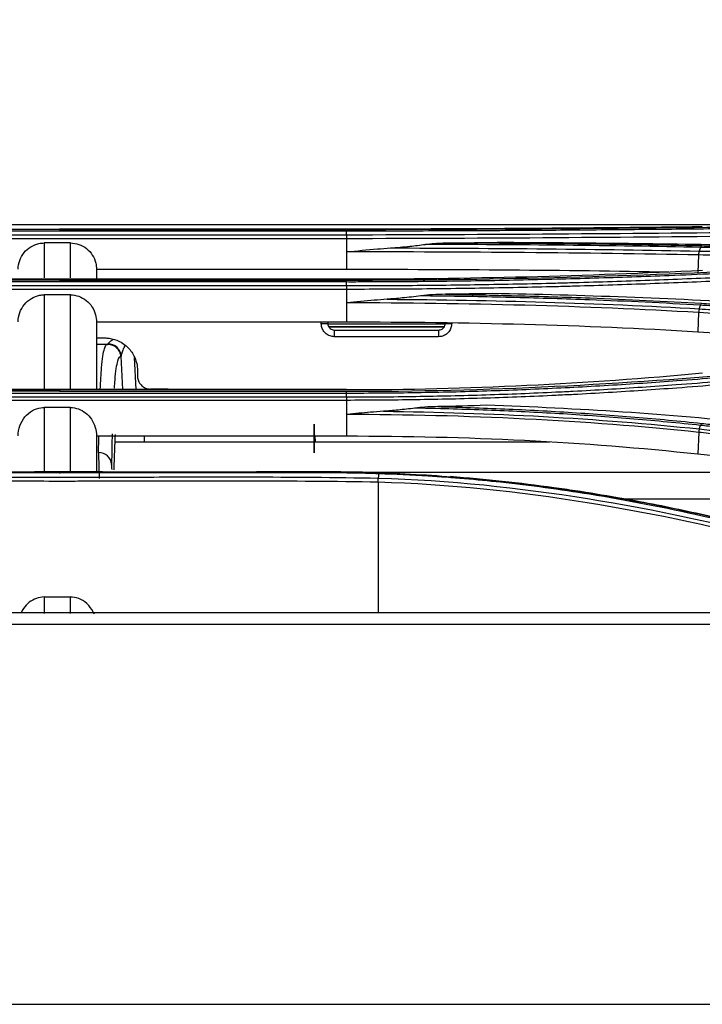
# Model space of a CAD drawing. Units: millimetres. Extents: x 0 to 4075, y 0 to 2906.
# Drawn here: x 941 to 994, y 1695 to 1771 of the extents above; entities that cross this region are included whole.
import ezdxf

# ---------------------------------------------------------------- set-up
doc = ezdxf.new("R2010")
doc.units = ezdxf.units.MM
doc.layers.add('LG-DIMENSION', color=7, linetype='Continuous')
doc.layers.add('LG-Product', color=3, linetype='Continuous')
doc.styles.add('GHS', font='Dotum.ttf')
doc.dimstyles.new('LG_DIM', dxfattribs={"dimtxt": 20, "dimasz": 20, "dimexe": 5, "dimexo": 10, "dimgap": 5, "dimtad": 1, "dimtoh": 1, "dimdec": 0, "dimzin": 0, "dimdsep": 46, "dimtxsty": 'GHS', "dimcen": 0.09, "dimclrd": 7, "dimclre": 7, "dimadec": 0, "dimazin": 0, "dimtfac": 1, "dimtdec": 0, "dimtofl": 0, "dimtmove": 0, "dimatfit": 0, "dimfxl": 30, "dimtolj": 1, "dimtzin": 0, "dimarcsym": 0})

# ---------------------------------------------------------------- blocks, each defined once
blk = doc.blocks.new('*D2')
at = {"layer": 'Defpoints', "color": 0, "transparency": 16777216}
for p in [(1498, 1818), (661, 1718), (1498, 1718)]:
    blk.add_point(p, dxfattribs=at)
at = {"layer": 'LG-DIMENSION', "color": 7, "lineweight": -2, "transparency": 16777216}
for p, q in [((661, 1728), (661, 1823)), ((1498, 1728), (1498, 1823)), ((681, 1818), (1478, 1818))]:
    blk.add_line(p, q, dxfattribs=at)
at = {"layer": 'LG-DIMENSION', "color": 7, "transparency": 16777216}
for points in [[(681, 1821.333), (681, 1814.667), (661, 1818)], [(1478, 1821.333), (1478, 1814.667), (1498, 1818)]]:
    blk.add_solid(points, dxfattribs=at)
at = {"layer": 'LG-DIMENSION', "color": 0, "transparency": 16777216, "insert": (1079.5, 1833.014), "char_height": 20, "attachment_point": 5, "style": 'GHS'}
blk.add_mtext('\\A1;837', dxfattribs=at)

msp = doc.modelspace()

# ---------------------------------------------------------------- linework, layer by layer
at = {"layer": 'LG-Product', "color": 3, "linetype": 'Continuous'}
for p, q in [((857.533, 1754.963), (1031.051, 1754.963)), ((922.284, 1754.597), (944.284, 1754.597)), ((944.284, 1754.579), (922.284, 1754.579)), ((966.284, 1754.446), (922.284, 1754.446)), ((966.284, 1754.597), (944.284, 1754.597)), ((944.284, 1754.579), (966.284, 1754.579)), ((922.284, 1754.168), (966.284, 1754.168)), ((966.284, 1753.863), (922.284, 1753.863)), ((945.122, 1753.535), (943.122, 1753.535)), ((966.284, 1753.863), (966.284, 1752.856)), ((966.284, 1752.856), (966.284, 1751.523)), ((993.29, 1752.615), (993.239, 1751.271)), ((947.122, 1751.523), (966.284, 1751.523)), ((966.284, 1750.757), (922.284, 1750.757)), ((922.284, 1750.751), (944.284, 1750.751)), ((944.284, 1750.691), (922.284, 1750.691)), ((966.284, 1750.544), (922.284, 1750.544)), ((966.284, 1750.751), (944.284, 1750.751)), ((944.284, 1750.691), (966.284, 1750.691)), ((922.284, 1750.265), (966.284, 1750.265)), ((966.284, 1749.979), (922.284, 1749.979)), ((966.284, 1749.979), (966.284, 1748.945)), ((945.122, 1749.556), (943.122, 1749.556)), ((966.284, 1748.945), (966.284, 1747.486)), ((947.122, 1747.486), (966.284, 1747.486)), ((993.295, 1748.201), (993.24, 1746.733)), ((964.862, 1747.327), (973.855, 1747.327)), ((964.92, 1747.128), (973.793, 1747.128)), ((964.933, 1747.105), (973.781, 1747.105)), ((965.362, 1746.862), (965.362, 1746.353)), ((973.362, 1746.862), (973.362, 1746.353)), ((948.008, 1745.755), (947.122, 1745.755)), ((949.146, 1742.29), (949.013, 1744.867)), ((950.017, 1744.762), (950.145, 1742.29)), ((950.266, 1743.755), (950.266, 1743.339)), ((966.284, 1742.29), (922.284, 1742.29)), ((922.284, 1742.269), (944.284, 1742.269)), ((966.284, 1742.269), (944.284, 1742.269)), ((944.284, 1742.163), (922.284, 1742.163)), ((966.284, 1742.006), (922.284, 1742.006)), ((922.284, 1741.732), (966.284, 1741.732)), ((966.284, 1741.471), (922.284, 1741.471)), ((944.284, 1742.163), (966.284, 1742.163)), ((966.284, 1741.471), (966.284, 1740.385)), ((945.122, 1740.918), (943.122, 1740.918)), ((966.284, 1740.385), (966.284, 1738.742)), ((963.805, 1739.635), (963.805, 1737.442)), ((963.805, 1737.442), (963.805, 1739.635)), ((947.122, 1738.742), (966.284, 1738.742)), ((950.784, 1738.742), (950.784, 1738.269)), ((963.84, 1738.269), (963.84, 1738.742)), ((963.88, 1738.742), (963.883, 1738.269)), ((993.302, 1739.017), (993.241, 1737.362)), ((981.89, 1738.269), (948.561, 1738.269)), ((1005.825, 1735.932), (968.175, 1735.932)), ((968.731, 1735.192), (968.731, 1725.185)), ((1021.898, 1733.905), (987.597, 1733.905)), ((943.122, 1726.395), (945.122, 1726.395))]:
    msp.add_line(p, q, dxfattribs=at)
for centre, major_axis, ratio, start_param, end_param in [((964.362, 1747.362), (-0.5, 0), 0.017452, 1.570796, 3.141593), ((974.362, 1747.362), (-0.5, 0), 0.017452, 0, 1.570796), ((948.008, 1744.755), (-0.381, -0.924), 0.999862, 2.014502, 3.533035), ((948.014, 1744.814), (1, -0.022), 0.980252, 0.075962, 1.592461), ((948.85, 1747.807), (-0.157, 3), 0.014988, 3.134467, 3.339824), ((947.504, 1732.614), (-0.21, 5), 0.012002, 0.234109, 0.959428), ((947.286, 1736.505), (1, -0.01), 0.972602, 0.064598, 1.580976), ((948.503, 1732.667), (-0.21, 4), 0.014988, 0.233827, 0.508383)]:
    msp.add_ellipse(centre, major_axis=major_axis, ratio=ratio, start_param=start_param, end_param=end_param, dxfattribs=at)
for points, degree in [([(944.284, 1754.597), (944.284, 1754.591), (944.284, 1754.585), (944.284, 1754.579)], 3), ([(966.284, 1754.579), (977.05, 1754.578), (987.545, 1754.672), (997.772, 1754.778)], 3), ([(966.284, 1754.446), (966.284, 1754.525), (966.284, 1754.573), (966.284, 1754.579)], 3), ([(966.284, 1754.168), (966.284, 1754.446)], 1), ([(966.284, 1754.168), (977.032, 1754.177), (987.757, 1754.272), (997.971, 1754.371)], 3), ([(943.122, 1753.535), (943.122, 1753.056), (943.122, 1752.169), (943.122, 1750.87)], 3), ([(945.122, 1750.87), (945.122, 1752.169), (945.122, 1753.056), (945.122, 1753.535)], 3), ([(966.284, 1754.168), (966.284, 1754.089), (966.284, 1753.979), (966.284, 1753.863)], 3), ([(998.021, 1754.063), (987.797, 1753.966), (977.041, 1753.871), (966.284, 1753.863)], 3), ([(974.37, 1753.554), (975.535, 1753.558), (976.699, 1753.564), (977.86, 1753.57)], 3), ([(974.37, 1753.554), (980.885, 1753.524), (987.322, 1753.458), (993.537, 1753.331)], 3), ([(997.806, 1753.328), (991.268, 1753.462), (984.618, 1753.532), (977.86, 1753.57)], 3), ([(993.29, 1752.615), (984.585, 1752.783), (975.444, 1752.845), (966.284, 1752.856)], 3), ([(969.658, 1753.156), (977.696, 1753.141), (985.686, 1753.066), (993.34, 1752.919)], 3), ([(993.438, 1753.197), (986.617, 1753.337), (979.517, 1753.404), (972.353, 1753.428)], 3), ([(993.34, 1752.919), (993.314, 1752.839), (993.296, 1752.73), (993.29, 1752.615)], 3), ([(993.438, 1753.197), (993.34, 1752.919)], 1), ([(993.437, 1753.197), (993.465, 1753.276), (993.501, 1753.324), (993.538, 1753.331)], 3), ([(947.122, 1751.523), (947.122, 1751.308), (947.122, 1751.009), (947.122, 1750.633)], 3), ([(966.284, 1751.523), (974.711, 1751.523), (982.965, 1751.469), (991.011, 1751.316)], 3), ([(966.284, 1750.691), (977.056, 1750.689), (987.553, 1750.976), (997.775, 1751.469)], 3), ([(993.587, 1751.425), (984.798, 1750.998), (975.547, 1750.749), (966.284, 1750.751)], 3), ([(944.284, 1750.751), (944.284, 1750.731), (944.284, 1750.711), (944.284, 1750.691)], 3), ([(966.284, 1750.544), (966.284, 1750.621), (966.284, 1750.673), (966.284, 1750.691)], 3), ([(966.284, 1750.265), (966.284, 1750.544)], 1), ([(966.284, 1750.265), (966.284, 1750.188), (966.284, 1750.086), (966.284, 1749.979)], 3), ([(943.122, 1749.556), (943.122, 1747.76), (943.122, 1745.393), (943.122, 1742.369)], 3), ([(945.122, 1742.369), (945.122, 1745.393), (945.122, 1747.76), (945.122, 1749.556)], 3), ([(969.416, 1749.22), (977.545, 1749.172), (985.619, 1748.93), (993.343, 1748.486)], 3), ([(977.489, 1749.657), (976.293, 1749.635), (975.094, 1749.617), (973.894, 1749.603)], 3), ([(997.799, 1748.9), (991.206, 1749.287), (984.395, 1749.531), (977.489, 1749.657)], 3), ([(993.295, 1748.201), (984.6, 1748.702), (975.445, 1748.934), (966.284, 1748.945)], 3), ([(993.343, 1748.486), (993.319, 1748.408), (993.302, 1748.307), (993.295, 1748.201)], 3), ([(993.343, 1748.486), (993.44, 1748.764)], 1), ([(993.44, 1748.764), (993.467, 1748.841), (993.501, 1748.893), (993.535, 1748.911)], 3), ([(947.122, 1747.486), (947.122, 1746.459), (947.122, 1745.249), (947.122, 1743.838)], 3), ([(964.362, 1747.353), (964.362, 1747.398), (964.362, 1747.442), (964.362, 1747.486)], 3), ([(964.862, 1747.486), (964.862, 1747.445), (964.862, 1747.403), (964.862, 1747.362)], 3), ([(966.284, 1747.486), (975.497, 1747.487), (984.498, 1747.257), (993.24, 1746.733)], 3), ([(947.122, 1746.255), (947.337, 1746.255), (947.552, 1746.255), (947.766, 1746.255)], 3), ([(948.054, 1745.765), (947.122, 1745.765)], 1), ([(947.122, 1743.838), (947.122, 1743.37), (947.122, 1742.879), (947.122, 1742.365)], 3), ([(947.122, 1743.838), (947.122, 1743.838), (947.122, 1743.838), (947.122, 1743.838)], 3), ([(966.284, 1742.163), (976.987, 1742.16), (987.647, 1742.697), (997.775, 1743.637)], 3), ([(993.598, 1743.549), (984.823, 1742.728), (975.561, 1742.265), (966.284, 1742.269)], 3), ([(944.284, 1742.269), (944.284, 1742.234), (944.284, 1742.198), (944.284, 1742.163)], 3), ([(952.1, 1742.339), (951.822, 1742.339), (951.544, 1742.339), (951.266, 1742.339)], 3), ([(952.609, 1742.33), (952.434, 1742.336), (952.259, 1742.339), (952.083, 1742.339)], 3), ([(952.1, 1742.339), (952.283, 1742.339), (952.465, 1742.336), (952.647, 1742.33)], 3), ([(966.284, 1742.006), (966.284, 1742.08), (966.284, 1742.135), (966.284, 1742.163)], 3), ([(966.284, 1741.732), (966.284, 1742.006)], 1), ([(966.284, 1741.732), (966.284, 1741.659), (966.284, 1741.567), (966.284, 1741.471)], 3), ([(943.122, 1740.918), (943.122, 1739.403), (943.122, 1737.734), (943.122, 1735.941)], 3), ([(945.122, 1735.995), (945.122, 1737.768), (945.122, 1739.418), (945.122, 1740.918)], 3), ([(977.003, 1741.09), (975.768, 1741.05), (974.53, 1741.017), (973.291, 1740.991)], 3), ([(997.787, 1739.681), (990.991, 1740.407), (984.061, 1740.86), (977.003, 1741.09)], 3), ([(993.302, 1739.017), (984.637, 1739.933), (975.446, 1740.371), (966.284, 1740.385)], 3), ([(969.125, 1740.629), (977.364, 1740.546), (985.552, 1740.099), (993.348, 1739.277)], 3), ([(993.348, 1739.277), (993.326, 1739.203), (993.31, 1739.112), (993.302, 1739.017)], 3), ([(993.348, 1739.277), (993.445, 1739.549)], 1), ([(993.445, 1739.549), (993.471, 1739.622), (993.503, 1739.677), (993.534, 1739.705)], 3), ([(947.122, 1738.742), (947.122, 1738.532), (947.122, 1738.319), (947.122, 1738.104)], 3), ([(947.286, 1737.477), (947.291, 1737.891), (947.296, 1738.287), (947.302, 1738.667)], 3), ([(948.323, 1738.903), (948.307, 1738.192), (948.294, 1737.412), (948.285, 1736.557)], 3), ([(948.479, 1736.133), (948.504, 1737.194), (948.538, 1738.1), (948.58, 1738.861)], 3), ([(966.284, 1738.742), (975.513, 1738.744), (984.516, 1738.308), (993.241, 1737.362)], 3), ([(947.122, 1738.104), (947.122, 1737.417), (947.122, 1736.701), (947.122, 1735.959)], 3), ([(993.241, 1737.362), (1000.849, 1736.539), (1008.452, 1735.674), (1016.051, 1734.769)], 3), ([(944.285, 1735.99), (943.643, 1735.99), (943.001, 1735.99), (942.359, 1735.99)], 3), ([(944.285, 1735.99), (944.285, 1735.99), (944.284, 1735.943), (944.284, 1735.862)], 3), ([(966.292, 1735.976), (963.996, 1736.005), (961.7, 1735.99), (959.403, 1735.99)], 3), ([(968.751, 1735.92), (967.932, 1735.946), (967.112, 1735.965), (966.292, 1735.976)], 3), ([(968.73, 1735.192), (968.732, 1735.314), (968.734, 1735.429), (968.736, 1735.511)], 3), ([(968.747, 1735.843), (968.735, 1735.511)], 1), ([(968.735, 1735.511), (979.565, 1735.186), (990.225, 1733.263), (1000.167, 1730.659)], 3), ([(982.195, 1734.772), (979.572, 1735.135), (976.925, 1735.419), (974.264, 1735.621)], 3), ([(1000.087, 1730.341), (990.183, 1732.942), (979.518, 1734.869), (968.731, 1735.192)], 3), ([(943.122, 1726.395), (943.122, 1725.957), (943.122, 1725.532), (943.122, 1725.125)], 3), ([(945.122, 1725.125), (945.122, 1725.532), (945.122, 1725.957), (945.122, 1726.395)], 3), ([(1080.284, 1725.185), (878.871, 1725.185), (677.459, 1725.186)], 2), ([(691.485, 1695.169), (821.084, 1695.169), (950.684, 1695.169), (1080.284, 1695.169)], 3)]:
    msp.add_open_spline(points, degree=degree, dxfattribs=at)
for points, knots in [([(993.58, 1754.769), (993.06, 1754.763), (992.538, 1754.758), (989.92, 1754.73), (987.799, 1754.709), (983.524, 1754.671), (981.367, 1754.654), (977.069, 1754.626), (974.925, 1754.615), (970.617, 1754.6), (968.45, 1754.596), (966.284, 1754.597)], [0, 0, 0, 0, 0.059158, 0.059158, 0.2961, 0.2961, 0.533026, 0.533026, 0.765874, 0.765874, 1, 1, 1, 1]), ([(997.874, 1754.648), (997.874, 1754.648), (997.874, 1754.648), (996.023, 1754.628), (994.154, 1754.609), (990.396, 1754.572), (988.505, 1754.554), (984.548, 1754.52), (982.478, 1754.505), (978.323, 1754.478), (976.235, 1754.468), (972.052, 1754.452), (969.954, 1754.448), (967.332, 1754.446), (966.808, 1754.446), (966.284, 1754.446), (966.284, 1754.446), (966.284, 1754.446)], [0, 0, 0, 0, 0.000002, 0.000002, 0.181909, 0.181909, 0.363203, 0.363203, 0.559159, 0.559159, 0.75511, 0.75511, 0.951058, 0.951058, 0.999998, 0.999998, 1, 1, 1, 1]), ([(941.122, 1751.523), (941.123, 1751.751), (941.162, 1751.982), (941.315, 1752.412), (941.43, 1752.618), (941.717, 1752.972), (941.893, 1753.126), (942.28, 1753.361), (942.495, 1753.447), (942.848, 1753.521), (942.986, 1753.535), (943.122, 1753.535)], [0, 0, 0, 0, 0.219226, 0.219226, 0.438549, 0.438549, 0.656307, 0.656307, 0.870883, 0.870883, 1, 1, 1, 1]), ([(945.122, 1753.535), (945.344, 1753.535), (945.568, 1753.497), (945.986, 1753.351), (946.185, 1753.242), (946.532, 1752.967), (946.685, 1752.797), (946.925, 1752.421), (947.015, 1752.209), (947.103, 1751.838), (947.122, 1751.68), (947.122, 1751.523)], [0, 0, 0, 0, 0.211145, 0.211145, 0.422203, 0.422203, 0.634635, 0.634635, 0.850103, 0.850103, 1, 1, 1, 1]), ([(972.353, 1753.428), (972.579, 1753.458), (972.806, 1753.48), (973.478, 1753.534), (973.924, 1753.552), (974.37, 1753.554)], [0, 0, 0, 0, 0.338303, 0.338303, 1, 1, 1, 1]), ([(966.284, 1752.856), (966.298, 1752.857), (966.313, 1752.858), (967.105, 1752.937), (967.883, 1753.012), (968.994, 1753.106), (969.326, 1753.132), (969.658, 1753.156)], [0, 0, 0, 0, 0.013015, 0.013015, 0.704936, 0.704936, 1, 1, 1, 1]), ([(969.658, 1753.156), (970.156, 1753.192), (970.653, 1753.236), (971.551, 1753.329), (971.952, 1753.376), (972.353, 1753.428)], [0, 0, 0, 0, 0.552631, 0.552631, 1, 1, 1, 1]), ([(993.34, 1752.919), (995.195, 1752.881), (997.05, 1752.841), (1000.852, 1752.756), (1002.799, 1752.71), (1005.233, 1752.651), (1005.719, 1752.639), (1008.153, 1752.579), (1010.099, 1752.528), (1013.115, 1752.448), (1014.184, 1752.419), (1015.253, 1752.389)], [0, 0, 0, 0, 0.253946, 0.253946, 0.520486, 0.520486, 0.587121, 0.587121, 0.85366, 0.85366, 1, 1, 1, 1]), ([(1016.248, 1752.642), (1014.636, 1752.687), (1013.024, 1752.731), (1009.801, 1752.817), (1008.19, 1752.858), (1004.631, 1752.947), (1002.685, 1752.993), (998.791, 1753.083), (996.845, 1753.125), (994.411, 1753.177), (993.924, 1753.187), (993.438, 1753.197)], [0, 0, 0, 0, 0.211969, 0.211969, 0.423938, 0.423938, 0.679965, 0.679965, 0.935993, 0.935993, 1, 1, 1, 1]), ([(993.537, 1753.331), (994.024, 1753.321), (994.511, 1753.311), (996.944, 1753.261), (998.891, 1753.218), (1002.784, 1753.129), (1004.731, 1753.083), (1008.289, 1752.995), (1009.9, 1752.954), (1013.123, 1752.869), (1014.735, 1752.825), (1016.346, 1752.78)], [0, 0, 0, 0, 0.064006, 0.064006, 0.320032, 0.320032, 0.576056, 0.576056, 0.788023, 0.788023, 1, 1, 1, 1]), ([(1011.029, 1752.201), (1009.403, 1752.244), (1007.778, 1752.285), (1005.665, 1752.338), (1005.179, 1752.349), (1002.745, 1752.408), (1000.798, 1752.453), (996.998, 1752.538), (995.144, 1752.577), (993.29, 1752.615)], [0, 0, 0, 0, 0.27494, 0.27494, 0.357251, 0.357251, 0.686498, 0.686498, 1, 1, 1, 1]), ([(997.871, 1751.325), (997.871, 1751.325), (997.871, 1751.325), (996.744, 1751.27), (995.61, 1751.218), (993.331, 1751.119), (992.187, 1751.072), (990.087, 1750.991), (989.133, 1750.956), (987.219, 1750.89), (986.259, 1750.859), (983.37, 1750.773), (981.432, 1750.723), (978.515, 1750.662), (977.541, 1750.643), (975.59, 1750.611), (974.613, 1750.598), (971.678, 1750.563), (969.716, 1750.55), (967.264, 1750.544), (966.774, 1750.543), (966.284, 1750.544), (966.284, 1750.544), (966.284, 1750.544)], [0, 0, 0, 0, 0.000002, 0.000002, 0.110883, 0.110883, 0.221624, 0.221624, 0.313174, 0.313174, 0.404724, 0.404724, 0.587937, 0.587937, 0.679483, 0.679483, 0.771028, 0.771028, 0.954236, 0.954236, 0.999998, 0.999998, 1, 1, 1, 1]), ([(966.284, 1750.265), (966.748, 1750.265), (967.212, 1750.266), (969.637, 1750.272), (971.599, 1750.285), (974.534, 1750.318), (975.511, 1750.331), (978.442, 1750.378), (980.392, 1750.418), (982.816, 1750.479), (983.299, 1750.492), (985.714, 1750.559), (987.637, 1750.621), (990.5, 1750.726), (991.45, 1750.763), (994.269, 1750.877), (996.128, 1750.96), (997.968, 1751.046), (997.968, 1751.046), (997.968, 1751.046)], [0, 0, 0, 0, 0.043176, 0.043176, 0.225808, 0.225808, 0.317067, 0.317067, 0.500005, 0.500005, 0.545629, 0.545629, 0.728276, 0.728276, 0.819542, 0.819542, 0.999998, 0.999998, 1, 1, 1, 1]), ([(998.017, 1750.756), (998.017, 1750.756), (998.017, 1750.756), (996.175, 1750.67), (994.316, 1750.588), (991.495, 1750.475), (990.543, 1750.438), (987.675, 1750.334), (985.749, 1750.272), (983.33, 1750.206), (982.845, 1750.193), (980.417, 1750.132), (978.463, 1750.092), (975.527, 1750.045), (974.548, 1750.032), (971.608, 1750), (969.643, 1749.987), (967.213, 1749.98), (966.749, 1749.98), (966.284, 1749.979), (966.284, 1749.979), (966.284, 1749.979)], [0, 0, 0, 0, 0.000002, 0.000002, 0.180245, 0.180245, 0.271529, 0.271529, 0.454223, 0.454223, 0.49986, 0.49986, 0.682851, 0.682851, 0.774136, 0.774136, 0.956809, 0.956809, 0.999998, 0.999998, 1, 1, 1, 1]), ([(941.122, 1747.486), (941.122, 1747.726), (941.163, 1747.968), (941.322, 1748.42), (941.443, 1748.636), (941.743, 1749.004), (941.927, 1749.163), (942.324, 1749.398), (942.542, 1749.481), (942.882, 1749.545), (943.003, 1749.556), (943.122, 1749.556)], [0, 0, 0, 0, 0.226665, 0.226665, 0.453617, 0.453617, 0.675768, 0.675768, 0.888762, 0.888762, 1, 1, 1, 1]), ([(945.122, 1749.556), (945.339, 1749.556), (945.559, 1749.519), (945.969, 1749.375), (946.163, 1749.268), (946.506, 1748.998), (946.658, 1748.831), (946.903, 1748.456), (946.997, 1748.242), (947.099, 1747.847), (947.122, 1747.666), (947.122, 1747.486)], [0, 0, 0, 0, 0.20404, 0.20404, 0.407851, 0.407851, 0.615212, 0.615212, 0.830704, 0.830704, 1, 1, 1, 1]), ([(969.416, 1749.22), (969.084, 1749.196), (968.751, 1749.17), (967.729, 1749.085), (967.039, 1749.02), (966.327, 1748.95), (966.305, 1748.947), (966.284, 1748.945)], [0, 0, 0, 0, 0.317926, 0.317926, 0.979138, 0.979138, 1, 1, 1, 1]), ([(971.994, 1749.479), (971.522, 1749.418), (971.049, 1749.364), (970.19, 1749.28), (969.803, 1749.247), (969.416, 1749.22)], [0, 0, 0, 0, 0.551083, 0.551083, 1, 1, 1, 1]), ([(973.894, 1749.603), (973.561, 1749.599), (973.229, 1749.586), (972.595, 1749.545), (972.294, 1749.518), (971.994, 1749.479)], [0, 0, 0, 0, 0.52391, 0.52391, 1, 1, 1, 1]), ([(993.44, 1748.764), (993.44, 1748.764), (993.44, 1748.764), (992.041, 1748.846), (990.628, 1748.921), (987.788, 1749.057), (986.359, 1749.118), (983.041, 1749.242), (981.145, 1749.301), (977.335, 1749.397), (975.42, 1749.434), (972.998, 1749.467), (972.496, 1749.474), (971.994, 1749.479)], [0, 0, 0, 0, 0.000003, 0.000003, 0.202016, 0.202016, 0.403485, 0.403485, 0.667289, 0.667289, 0.931086, 0.931086, 1, 1, 1, 1]), ([(973.894, 1749.603), (975.697, 1749.577), (977.496, 1749.541), (981.197, 1749.448), (983.099, 1749.389), (986.428, 1749.265), (987.863, 1749.204), (990.713, 1749.069), (992.13, 1748.994), (993.535, 1748.911)], [0, 0, 0, 0, 0.270134, 0.270134, 0.558668, 0.558668, 0.77903, 0.77903, 1, 1, 1, 1]), ([(993.343, 1748.486), (993.659, 1748.467), (993.976, 1748.448), (995.964, 1748.331), (997.636, 1748.231), (1001.122, 1748.019), (1002.936, 1747.907), (1005.203, 1747.764), (1005.656, 1747.735), (1007.924, 1747.592), (1009.737, 1747.475), (1013.085, 1747.256), (1014.619, 1747.154), (1016.153, 1747.051)], [0, 0, 0, 0, 0.041591, 0.041591, 0.261442, 0.261442, 0.5, 0.5, 0.55964, 0.55964, 0.798197, 0.798197, 1, 1, 1, 1]), ([(1016.251, 1747.328), (1014.49, 1747.447), (1012.729, 1747.563), (1009.206, 1747.793), (1007.445, 1747.906), (1003.87, 1748.132), (1002.057, 1748.245), (998.429, 1748.467), (996.615, 1748.576), (994.347, 1748.71), (993.894, 1748.737), (993.44, 1748.764)], [0, 0, 0, 0, 0.231649, 0.231649, 0.463297, 0.463297, 0.701832, 0.701832, 0.940366, 0.940366, 1, 1, 1, 1]), ([(993.535, 1748.911), (993.988, 1748.885), (994.442, 1748.858), (996.709, 1748.724), (998.523, 1748.615), (1002.15, 1748.393), (1003.964, 1748.281), (1007.539, 1748.055), (1009.3, 1747.942), (1012.822, 1747.713), (1014.583, 1747.596), (1016.344, 1747.478)], [0, 0, 0, 0, 0.059618, 0.059618, 0.298154, 0.298154, 0.53669, 0.53669, 0.76834, 0.76834, 1, 1, 1, 1]), ([(1016.105, 1746.771), (1014.568, 1746.874), (1013.031, 1746.975), (1009.68, 1747.194), (1007.866, 1747.311), (1005.599, 1747.454), (1005.146, 1747.482), (1002.878, 1747.625), (1001.064, 1747.736), (997.265, 1747.967), (995.28, 1748.085), (993.295, 1748.201)], [0, 0, 0, 0, 0.202226, 0.202226, 0.440772, 0.440772, 0.500408, 0.500408, 0.738955, 0.738955, 1, 1, 1, 1]), ([(965.362, 1746.353), (965.25, 1746.353), (965.137, 1746.373), (964.925, 1746.447), (964.825, 1746.502), (964.65, 1746.642), (964.573, 1746.728), (964.455, 1746.918), (964.411, 1747.024), (964.37, 1747.205), (964.362, 1747.28), (964.362, 1747.353)], [0, 0, 0, 0, 0.2149, 0.2149, 0.429799, 0.429799, 0.644712, 0.644712, 0.859657, 0.859657, 1, 1, 1, 1]), ([(964.862, 1747.362), (964.862, 1747.325), (964.866, 1747.288), (964.886, 1747.198), (964.908, 1747.144), (964.968, 1747.049), (965.006, 1747.006), (965.093, 1746.937), (965.144, 1746.909), (965.249, 1746.872), (965.306, 1746.862), (965.362, 1746.862)], [0, 0, 0, 0, 0.140374, 0.140374, 0.355353, 0.355353, 0.570272, 0.570272, 0.785145, 0.785145, 1, 1, 1, 1]), ([(965.362, 1746.862), (965.695, 1746.862), (966.029, 1746.862), (967.695, 1746.862), (969.029, 1746.862), (971.362, 1746.862), (972.362, 1746.862), (973.362, 1746.862)], [0, 0, 0, 0, 0.125, 0.125, 0.625, 0.625, 1, 1, 1, 1]), ([(973.362, 1746.862), (973.399, 1746.862), (973.436, 1746.866), (973.526, 1746.886), (973.579, 1746.908), (973.674, 1746.968), (973.717, 1747.006), (973.787, 1747.093), (973.815, 1747.144), (973.852, 1747.249), (973.862, 1747.306), (973.862, 1747.362)], [0, 0, 0, 0, 0.140102, 0.140102, 0.355004, 0.355004, 0.569966, 0.569966, 0.784974, 0.784974, 1, 1, 1, 1]), ([(974.362, 1747.353), (974.362, 1747.241), (974.343, 1747.128), (974.269, 1746.917), (974.213, 1746.816), (974.073, 1746.641), (973.987, 1746.565), (973.797, 1746.446), (973.691, 1746.402), (973.51, 1746.361), (973.436, 1746.353), (973.362, 1746.353)], [0, 0, 0, 0, 0.214981, 0.214981, 0.429963, 0.429963, 0.644931, 0.644931, 0.859867, 0.859867, 1, 1, 1, 1]), ([(993.24, 1746.733), (995.531, 1746.596), (997.821, 1746.456), (1002.402, 1746.171), (1004.692, 1746.025), (1009.46, 1745.715), (1011.939, 1745.551), (1014.417, 1745.383)], [0, 0, 0, 0, 0.32443, 0.32443, 0.648861, 0.648861, 1, 1, 1, 1]), ([(947.766, 1746.255), (947.873, 1746.255), (947.98, 1746.248), (948.363, 1746.199), (948.638, 1746.115), (949.045, 1745.91), (949.194, 1745.815), (949.549, 1745.53), (949.74, 1745.315), (950.036, 1744.84), (950.145, 1744.574), (950.246, 1744.122), (950.266, 1743.938), (950.266, 1743.755)], [0, 0, 0, 0, 0.081563, 0.081563, 0.296453, 0.296453, 0.429731, 0.429731, 0.644684, 0.644684, 0.859635, 0.859635, 1, 1, 1, 1]), ([(948.014, 1745.794), (948.015, 1745.817), (948.036, 1745.85), (948.085, 1745.902), (948.099, 1745.917), (948.181, 1745.994), (948.272, 1746.067), (948.376, 1746.143), (948.377, 1746.144), (948.379, 1746.145)], [0, 0, 0, 0, 0.356476, 0.356476, 0.480806, 0.480806, 0.993457, 0.993457, 1, 1, 1, 1]), ([(973.362, 1746.353), (973.029, 1746.353), (972.695, 1746.353), (971.029, 1746.353), (969.695, 1746.353), (967.362, 1746.353), (966.362, 1746.353), (965.362, 1746.353)], [0, 0, 0, 0, 0.125, 0.125, 0.625, 0.625, 1, 1, 1, 1]), ([(947.41, 1742.302), (947.442, 1742.949), (947.479, 1743.503), (947.582, 1744.65), (947.652, 1745.145), (947.802, 1745.673), (947.878, 1745.765), (947.959, 1745.765)], [0, 0, 0, 0, 0.271454, 0.271454, 0.668753, 0.668753, 1, 1, 1, 1]), ([(949.317, 1745.708), (949.266, 1745.606), (949.22, 1745.505), (949.13, 1745.294), (949.088, 1745.183), (949.03, 1744.999), (949.012, 1744.921), (949.013, 1744.867)], [0, 0, 0, 0, 0.309528, 0.309528, 0.672743, 0.672743, 1, 1, 1, 1]), ([(949.007, 1744.807), (948.907, 1744.848), (948.814, 1744.773), (948.651, 1744.197), (948.58, 1743.704), (948.502, 1742.837), (948.486, 1742.633), (948.471, 1742.414)], [0, 0, 0, 0, 0.438585, 0.438585, 0.877169, 0.877169, 1, 1, 1, 1]), ([(950.266, 1743.339), (950.266, 1743.296), (950.269, 1743.252), (950.289, 1743.098), (950.323, 1742.988), (950.405, 1742.825), (950.444, 1742.766), (950.558, 1742.624), (950.644, 1742.548), (950.835, 1742.43), (950.941, 1742.387), (951.121, 1742.347), (951.194, 1742.339), (951.266, 1742.339)], [0, 0, 0, 0, 0.083246, 0.083246, 0.298233, 0.298233, 0.431665, 0.431665, 0.646588, 0.646588, 0.861513, 0.861513, 1, 1, 1, 1]), ([(997.866, 1743.483), (997.866, 1743.483), (997.866, 1743.483), (996.838, 1743.388), (995.804, 1743.296), (993.728, 1743.122), (992.685, 1743.039), (990.769, 1742.895), (989.896, 1742.833), (987.271, 1742.656), (985.509, 1742.551), (982.853, 1742.413), (981.965, 1742.37), (980.187, 1742.292), (979.295, 1742.256), (976.617, 1742.159), (974.824, 1742.109), (971.233, 1742.037), (969.433, 1742.015), (967.183, 1742.007), (966.734, 1742.006), (966.284, 1742.006), (966.284, 1742.006), (966.284, 1742.006)], [0, 0, 0, 0, 0.000002, 0.000002, 0.101293, 0.101293, 0.202474, 0.202474, 0.286398, 0.286398, 0.454339, 0.454339, 0.538259, 0.538259, 0.622179, 0.622179, 0.790114, 0.790114, 0.958047, 0.958047, 0.999998, 0.999998, 1, 1, 1, 1]), ([(966.284, 1741.732), (967.156, 1741.733), (968.029, 1741.737), (970.701, 1741.758), (972.5, 1741.785), (975.19, 1741.848), (976.086, 1741.872), (977.877, 1741.928), (978.772, 1741.96), (980.559, 1742.03), (981.451, 1742.069), (982.785, 1742.132), (983.228, 1742.154), (985.442, 1742.268), (987.205, 1742.373), (989.831, 1742.55), (990.703, 1742.612), (993.723, 1742.837), (995.855, 1743.016), (997.963, 1743.209), (997.963, 1743.209), (997.963, 1743.209)], [0, 0, 0, 0, 0.081161, 0.081161, 0.248577, 0.248577, 0.332239, 0.332239, 0.416079, 0.416079, 0.499985, 0.499985, 0.541812, 0.541812, 0.709239, 0.709239, 0.792907, 0.792907, 0.999998, 0.999998, 1, 1, 1, 1]), ([(998.009, 1742.942), (998.009, 1742.942), (998.009, 1742.942), (995.902, 1742.75), (993.77, 1742.572), (990.749, 1742.348), (989.875, 1742.286), (987.244, 1742.11), (985.478, 1742.006), (983.26, 1741.892), (982.816, 1741.87), (981.48, 1741.807), (980.586, 1741.768), (978.795, 1741.698), (977.898, 1741.667), (976.104, 1741.611), (975.207, 1741.587), (972.511, 1741.524), (970.709, 1741.497), (968.033, 1741.476), (967.158, 1741.472), (966.284, 1741.471), (966.284, 1741.471), (966.284, 1741.471)], [0, 0, 0, 0, 0.000002, 0.000002, 0.206742, 0.206742, 0.290442, 0.290442, 0.457943, 0.457943, 0.499788, 0.499788, 0.583734, 0.583734, 0.667614, 0.667614, 0.751315, 0.751315, 0.918802, 0.918802, 0.999998, 0.999998, 1, 1, 1, 1]), ([(941.122, 1738.742), (941.122, 1739.004), (941.167, 1739.271), (941.341, 1739.767), (941.473, 1740.004), (941.802, 1740.398), (942.001, 1740.564), (942.42, 1740.794), (942.643, 1740.869), (942.952, 1740.912), (943.037, 1740.918), (943.122, 1740.918)], [0, 0, 0, 0, 0.241989, 0.241989, 0.484704, 0.484704, 0.714768, 0.714768, 0.92344, 0.92344, 1, 1, 1, 1]), ([(945.122, 1740.918), (945.332, 1740.918), (945.544, 1740.881), (945.938, 1740.742), (946.126, 1740.638), (946.46, 1740.376), (946.61, 1740.214), (946.862, 1739.842), (946.963, 1739.625), (947.091, 1739.188), (947.122, 1738.964), (947.122, 1738.742)], [0, 0, 0, 0, 0.191755, 0.191755, 0.383058, 0.383058, 0.581133, 0.581133, 0.795804, 0.795804, 1, 1, 1, 1]), ([(971.543, 1740.872), (971.114, 1740.816), (970.685, 1740.767), (969.878, 1740.687), (969.502, 1740.656), (969.125, 1740.629)], [0, 0, 0, 0, 0.533871, 0.533871, 1, 1, 1, 1]), ([(973.291, 1740.991), (972.958, 1740.985), (972.626, 1740.97), (972.043, 1740.928), (971.792, 1740.905), (971.543, 1740.872)], [0, 0, 0, 0, 0.569508, 0.569508, 1, 1, 1, 1]), ([(993.445, 1739.549), (993.445, 1739.549), (993.445, 1739.549), (992.603, 1739.639), (991.755, 1739.725), (990.053, 1739.886), (989.198, 1739.962), (987.495, 1740.105), (986.647, 1740.171), (984.946, 1740.294), (984.091, 1740.352), (981.52, 1740.511), (979.794, 1740.601), (977.194, 1740.711), (976.326, 1740.743), (974.586, 1740.8), (973.715, 1740.825), (972.41, 1740.855), (971.976, 1740.864), (971.543, 1740.872)], [0, 0, 0, 0, 0.000003, 0.000003, 0.119372, 0.119372, 0.238618, 0.238618, 0.355797, 0.355797, 0.472975, 0.472975, 0.707499, 0.707499, 0.824671, 0.824671, 0.94184, 0.94184, 1, 1, 1, 1]), ([(973.291, 1740.991), (974.023, 1740.973), (974.755, 1740.952), (976.359, 1740.9), (977.23, 1740.868), (979.838, 1740.758), (981.57, 1740.668), (984.15, 1740.508), (985.007, 1740.451), (986.714, 1740.327), (987.564, 1740.261), (989.273, 1740.119), (990.131, 1740.043), (991.838, 1739.881), (992.689, 1739.795), (993.534, 1739.705)], [0, 0, 0, 0, 0.106324, 0.106324, 0.233299, 0.233299, 0.487444, 0.487444, 0.614427, 0.614427, 0.741414, 0.741414, 0.870644, 0.870644, 1, 1, 1, 1]), ([(969.125, 1740.629), (968.793, 1740.606), (968.46, 1740.581), (967.535, 1740.504), (966.942, 1740.449), (966.328, 1740.39), (966.306, 1740.388), (966.284, 1740.385)], [0, 0, 0, 0, 0.350545, 0.350545, 0.976782, 0.976782, 1, 1, 1, 1]), ([(993.348, 1739.277), (993.86, 1739.222), (994.372, 1739.168), (998.175, 1738.76), (1001.466, 1738.4), (1005.168, 1737.986), (1005.579, 1737.94), (1007.635, 1737.708), (1009.28, 1737.522), (1012.67, 1737.132), (1014.414, 1736.93), (1016.159, 1736.725)], [0, 0, 0, 0, 0.067287, 0.067287, 0.500002, 0.500002, 0.554091, 0.554091, 0.770448, 0.770448, 1, 1, 1, 1]), ([(1016.256, 1736.995), (1014.87, 1737.158), (1013.484, 1737.319), (1010.711, 1737.639), (1009.324, 1737.798), (1005.164, 1738.27), (1002.39, 1738.579), (997.971, 1739.063), (996.325, 1739.241), (994.268, 1739.461), (993.857, 1739.505), (993.445, 1739.549)], [0, 0, 0, 0, 0.182398, 0.182398, 0.364795, 0.364795, 0.729585, 0.729585, 0.945917, 0.945917, 1, 1, 1, 1]), ([(993.534, 1739.705), (993.945, 1739.661), (994.357, 1739.617), (996.414, 1739.397), (998.059, 1739.219), (1002.479, 1738.735), (1005.252, 1738.426), (1009.412, 1737.955), (1010.798, 1737.796), (1013.571, 1737.476), (1014.957, 1737.314), (1016.344, 1737.152)], [0, 0, 0, 0, 0.054082, 0.054082, 0.270412, 0.270412, 0.635199, 0.635199, 0.817595, 0.817595, 1, 1, 1, 1]), ([(1016.113, 1736.47), (1016.113, 1736.47), (1016.113, 1736.47), (1014.364, 1736.675), (1012.614, 1736.878), (1009.22, 1737.267), (1007.575, 1737.453), (1005.519, 1737.684), (1005.107, 1737.73), (1001.406, 1738.143), (998.115, 1738.503), (994.316, 1738.909), (993.809, 1738.963), (993.302, 1739.017), (993.302, 1739.017), (993.302, 1739.017)], [0, 0, 0, 0, 0.000002, 0.000002, 0.23021, 0.23021, 0.446557, 0.446557, 0.500643, 0.500643, 0.933338, 0.933338, 0.999998, 0.999998, 1, 1, 1, 1]), ([(919.816, 1735.92), (921.267, 1735.967), (922.72, 1735.985), (925.622, 1735.992), (927.072, 1735.989), (930.667, 1735.99), (932.812, 1735.991), (937.102, 1735.991), (939.247, 1735.99), (943.538, 1735.99), (945.683, 1735.99), (949.973, 1735.99), (952.118, 1735.991), (956.409, 1735.991), (958.554, 1735.99), (962.846, 1735.989), (964.994, 1736.004), (967.678, 1735.951), (968.215, 1735.937), (968.751, 1735.92)], [0, 0, 0, 0, 0.08903, 0.08903, 0.177913, 0.177913, 0.309421, 0.309421, 0.440927, 0.440927, 0.572433, 0.572433, 0.703939, 0.703939, 0.835448, 0.835448, 0.967096, 0.967096, 1, 1, 1, 1]), ([(968.747, 1735.843), (968.747, 1735.843), (968.747, 1735.843), (968.211, 1735.86), (967.675, 1735.874), (964.993, 1735.927), (962.846, 1735.912), (958.554, 1735.913), (956.409, 1735.913), (952.118, 1735.914), (949.973, 1735.913), (945.683, 1735.913), (943.538, 1735.913), (939.248, 1735.913), (937.103, 1735.914), (932.812, 1735.914), (930.666, 1735.913), (927.071, 1735.912), (925.621, 1735.915), (922.72, 1735.908), (921.27, 1735.89), (919.82, 1735.843), (919.82, 1735.843), (919.82, 1735.843)], [0, 0, 0, 0, 0.000001, 0.000001, 0.032892, 0.032892, 0.164486, 0.164486, 0.296036, 0.296036, 0.427564, 0.427564, 0.559075, 0.559075, 0.690601, 0.690601, 0.822148, 0.822148, 0.911057, 0.911057, 0.999999, 0.999999, 1, 1, 1, 1]), ([(919.832, 1735.511), (919.832, 1735.511), (919.832, 1735.511), (921.544, 1735.542), (923.256, 1735.564), (927.115, 1735.595), (929.262, 1735.601), (933.555, 1735.602), (935.701, 1735.597), (938.92, 1735.589), (939.993, 1735.587), (942.139, 1735.583), (943.211, 1735.581), (944.82, 1735.581), (945.357, 1735.582), (948.039, 1735.585), (950.184, 1735.591), (954.476, 1735.601), (956.623, 1735.604), (962.091, 1735.594), (965.414, 1735.572), (968.735, 1735.511), (968.735, 1735.511), (968.735, 1735.511)], [0, 0, 0, 0, 0.000001, 0.000001, 0.105038, 0.105038, 0.236728, 0.236728, 0.368386, 0.368386, 0.434201, 0.434201, 0.500008, 0.500008, 0.532909, 0.532909, 0.664534, 0.664534, 0.796195, 0.796195, 0.999999, 0.999999, 1, 1, 1, 1]), ([(947.58, 1735.99), (947.022, 1735.99), (946.463, 1735.99), (945.365, 1735.99), (944.825, 1735.99), (944.285, 1735.99)], [0, 0, 0, 0, 0.508417, 0.508417, 1, 1, 1, 1]), ([(1000.348, 1730.963), (999.34, 1731.219), (997.104, 1731.787), (992.014, 1732.979), (985.631, 1734.237), (978.566, 1735.185), (973.149, 1735.662), (970.016, 1735.791), (968.747, 1735.843)], [0, 0, 0, 0, 0.100524, 0.222834, 0.499226, 0.711733, 0.88328, 1, 1, 1, 1]), ([(968.751, 1735.92), (969.846, 1735.876), (971.989, 1735.791), (975.121, 1735.565), (978.218, 1735.271), (981.494, 1734.88), (986.557, 1734.143), (993.001, 1732.907), (998.048, 1731.653), (1000.448, 1731.057)], [0, 0, 0, 0, 0.100509, 0.196586, 0.288249, 0.38668, 0.500822, 0.762624, 1, 1, 1, 1]), ([(968.731, 1735.192), (965.41, 1735.252), (962.089, 1735.275), (956.623, 1735.285), (954.477, 1735.281), (950.185, 1735.272), (948.039, 1735.265), (945.357, 1735.262), (944.821, 1735.262), (943.211, 1735.262), (942.138, 1735.263), (939.992, 1735.267), (938.919, 1735.27), (935.7, 1735.278), (933.555, 1735.283), (929.263, 1735.282), (927.117, 1735.276), (923.26, 1735.244), (921.548, 1735.223), (919.837, 1735.192)], [0, 0, 0, 0, 0.203761, 0.203761, 0.335419, 0.335419, 0.467078, 0.467078, 0.499992, 0.499992, 0.565824, 0.565824, 0.631656, 0.631656, 0.763321, 0.763321, 0.894981, 0.894981, 1, 1, 1, 1]), ([(997.736, 1731.741), (995.992, 1732.166), (994.228, 1732.574), (990.672, 1733.336), (988.878, 1733.69), (985.995, 1734.196), (984.914, 1734.373), (983.286, 1734.618), (982.741, 1734.697), (982.196, 1734.772)], [0, 0, 0, 0, 0.346382, 0.346382, 0.691862, 0.691862, 0.897231, 0.897231, 1, 1, 1, 1]), ([(943.122, 1726.395), (942.916, 1726.395), (942.707, 1726.358), (942.319, 1726.219), (942.135, 1726.116), (941.804, 1725.858), (941.655, 1725.697), (941.463, 1725.418), (941.401, 1725.309), (941.349, 1725.197)], [0, 0, 0, 0, 0.274755, 0.274755, 0.548706, 0.548706, 0.834502, 0.834502, 1, 1, 1, 1]), ([(946.945, 1725.084), (946.846, 1725.329), (946.703, 1725.56), (946.354, 1725.942), (946.145, 1726.101), (945.713, 1726.309), (945.489, 1726.371), (945.217, 1726.393), (945.17, 1726.395), (945.122, 1726.395)], [0, 0, 0, 0, 0.334891, 0.334891, 0.656737, 0.656737, 0.94125, 0.94125, 1, 1, 1, 1]), ([(1080.284, 1724.286), (1076.949, 1724.286), (1073.614, 1724.286), (1056.939, 1724.286), (1043.6, 1724.286), (976.901, 1724.286), (923.542, 1724.287), (805.942, 1724.288), (741.7, 1724.288), (677.458, 1724.289)], [0, 0, 0, 0, 0.024837, 0.024837, 0.124183, 0.124183, 0.521567, 0.521567, 1, 1, 1, 1])]:
    msp.add_open_spline(points, degree=3, knots=knots, dxfattribs=at)
msp.add_rational_spline([(968.751, 1735.92), (968.75, 1735.92), (968.747, 1735.843)], [1, 0.933696752405, 1], degree=2, dxfattribs=at)

# ---------------------------------------------------------------- dimensions: what is measured, and where the dimension line sits
at = {"layer": 'LG-DIMENSION'}
dim = msp.add_linear_dim(base=(1498, 1818), p1=(661, 1718), p2=(1498, 1718), dimstyle='LG_DIM', dxfattribs=at)
dim.commit()
dim.dimension.update_dxf_attribs({"geometry": '*D2', "text_midpoint": (1079.5, 1833.014)})

doc.saveas('drawing.dxf')
